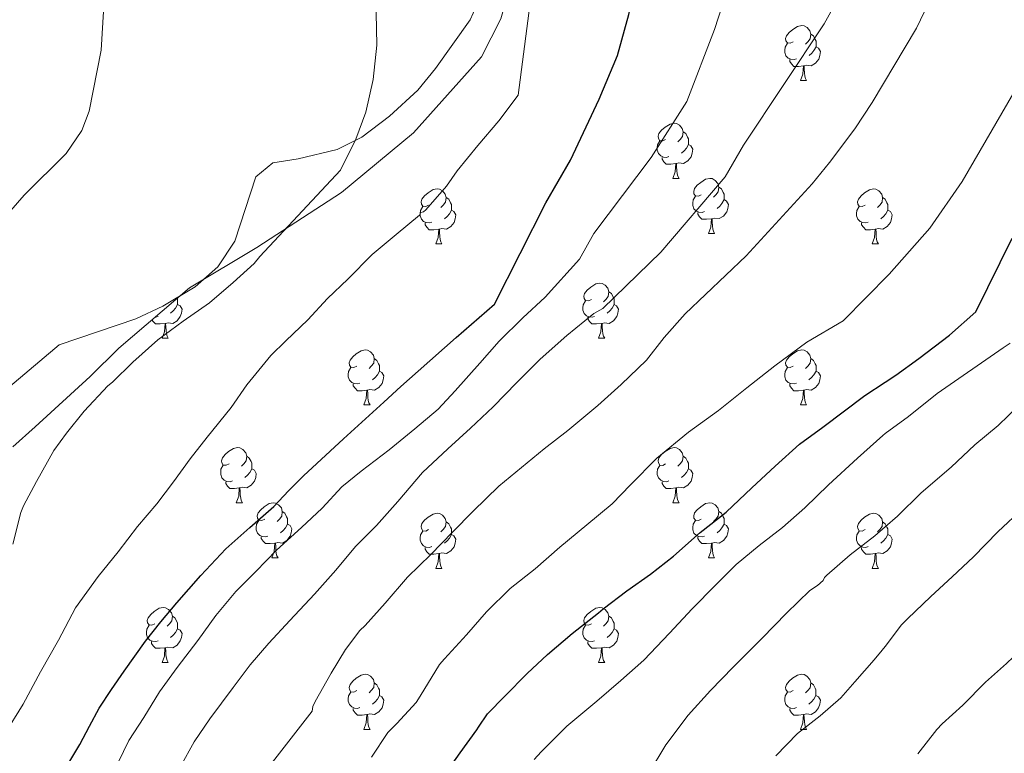
# Model space of a CAD drawing. Units: metres. Extents: x 552022 to 556501, y 4723609 to 4726614.
# Drawn here: x 555814 to 555993, y 4724605 to 4724739 of the extents above; entities that cross this region are included whole.
import ezdxf

# ---------------------------------------------------------------- set-up
doc = ezdxf.new("R2010")
doc.units = ezdxf.units.M
doc.header["$MEASUREMENT"] = 0
doc.linetypes.add('TRAZOSX2', pattern=[1.5, 1, -0.5])
for name, color, linetype, lineweight in [('Level 35', 92, 'TRAZOSX2', 0), ('Level 36', 19, 'Continuous', 40), ('Level 4', 36, 'Continuous', 30), ('Level 5', 36, 'Continuous', 0)]:
    doc.layers.add(name, color=color, linetype=linetype, lineweight=lineweight)

msp = doc.modelspace()

# ---------------------------------------------------------------- linework, layer by layer
at = {"layer": 'Level 35', "color": 92, "linetype": 'Continuous', "lineweight": 0, "ltscale": 0.5}
msp.add_polyline3d([(555812.83, 4724661.08, 565.67), (555816.93, 4724664.72, 565.67), (555826.91, 4724673.88, 566.69), (555832.1, 4724679, 566.63), (555844.96, 4724690, 567.59), (555857.19, 4724697.36, 567.71), (555872.61, 4724707.35, 570.21), (555885.67, 4724718.16, 571.49), (555898.02, 4724731.99, 572.39), (555901.54, 4724738.9, 572.45), (555905.7, 4724753.68, 572.77), (555908.2, 4724762.84, 573.28), (555928.74, 4724802.07, 573.09), (555938.52, 4724828.27, 575.58)], dxfattribs=at)
at = {"layer": 'Level 36', "color": 92, "linetype": 'Continuous', "lineweight": 0}
for points in [[(555835.2, 4724684.35, 563.1), (555840.12, 4724686.67, 563.1), (555846, 4724690.19, 563.1), (555850.12, 4724693.79, 563.1), (555853.2, 4724698.51, 563.04), (555857.04, 4724710.19, 563.28), (555860.08, 4724712.75, 563.4), (555864.72, 4724713.47, 563.64), (555871.8, 4724715.15, 564.12), (555876.28, 4724717.39, 564.18), (555881.32, 4724721.23, 564.9), (555886.48, 4724725.95, 565.62), (555889.64, 4724729.87, 566.1), (555895.96, 4724738.75, 566.82), (555901.4, 4724750.91, 568.2), (555905.28, 4724762.99, 568.8), (555909.4, 4724774.67, 569.16), (555917.44, 4724798.59, 568.98), (555919.2, 4724804.35, 568.98), (555921.72, 4724815.71, 568.98)], [(555954.68, 4724734.74, 0.01), (555954.15, 4724734.47, 0.01), (555953.62, 4724734.53, 0.01), (555953.36, 4724734.9, 0.01), (555953.3, 4724735.32, 0.01), (555953.46, 4724735.84, 0.01), (555953.94, 4724736.44, 0.01), (555954.58, 4724736.97, 0.01), (555955.48, 4724737.55, 0.01), (555956.22, 4724737.71, 0.01), (555956.65, 4724737.66, 0.01), (555957.18, 4724737.34, 0.01), (555957.71, 4724736.76, 0.01), (555957.87, 4724736.12, 0.01), (555957.76, 4724735.27, 0.01), (555957.33, 4724734.74, 0.01), (555956.91, 4724734.31, 0.01)], [(555957.87, 4724736.12, 0.01), (555958.34, 4724735.8, 0.01), (555958.66, 4724735.16, 0.01), (555958.82, 4724734.84, 0.01), (555958.82, 4724734.26, 0.01), (555958.82, 4724733.84, 0.01), (555958.45, 4724733.15, 0.01), (555958.03, 4724732.67, 0.01), (555957.55, 4724732.25, 0.01)], [(555955.27, 4724731.66, 0.01), (555954.84, 4724731.5, 0.01), (555954.26, 4724731.56, 0.01), (555953.78, 4724731.77, 0.01), (555953.36, 4724732.19, 0.01), (555953.14, 4724732.78, 0.01), (555953.14, 4724733.2, 0.01), (555953.2, 4724733.78, 0.01), (555953.62, 4724734.47, 0.01)], [(555958.82, 4724733.84, 0.01), (555959.27, 4724733.59, 0.01), (555959.62, 4724732.97, 0.01), (555959.51, 4724732.25, 0.01), (555959.3, 4724731.61, 0.01), (555958.71, 4724730.87, 0.01), (555957.92, 4724730.39, 0.01), (555957.07, 4724730.49, 0.01), (555956.64, 4724730.36, 0.01)], [(555956.53, 4724730.36, 0.01), (555955.64, 4724730.28, 0.01), (555954.79, 4724730.28, 0.01), (555954.37, 4724730.71, 0.01), (555954.05, 4724731.18, 0.01), (555954.05, 4724731.5, 0.01)], [(555955.98, 4724727.68, 0.01), (555956.42, 4724728.84, 0.01), (555956.53, 4724730.36, 0.01), (555956.64, 4724730.36, 0.01), (555956.67, 4724729.78, 0.01), (555956.71, 4724729.09, 0.01), (555956.78, 4724728.48, 0.01), (555956.89, 4724728.08, 0.01), (555957.11, 4724727.68, 0.01)], [(555955.98, 4724727.68, 0.01), (555957.11, 4724727.68, 0.01)], [(555931.49, 4724716.97, 0.01), (555930.96, 4724716.71, 0.01), (555930.43, 4724716.76, 0.01), (555930.17, 4724717.13, 0.01), (555930.11, 4724717.56, 0.01), (555930.27, 4724718.08, 0.01), (555930.75, 4724718.67, 0.01), (555931.39, 4724719.2, 0.01), (555932.29, 4724719.79, 0.01), (555933.03, 4724719.95, 0.01), (555933.46, 4724719.89, 0.01), (555933.99, 4724719.58, 0.01), (555934.52, 4724718.99, 0.01), (555934.68, 4724718.35, 0.01), (555934.57, 4724717.5, 0.01), (555934.14, 4724716.97, 0.01), (555933.72, 4724716.54, 0.01)], [(555934.68, 4724718.35, 0.01), (555935.15, 4724718.04, 0.01), (555935.47, 4724717.4, 0.01), (555935.63, 4724717.08, 0.01), (555935.63, 4724716.5, 0.01), (555935.63, 4724716.07, 0.01), (555935.26, 4724715.38, 0.01), (555934.84, 4724714.9, 0.01), (555934.36, 4724714.48, 0.01)], [(555932.08, 4724713.89, 0.01), (555931.65, 4724713.73, 0.01), (555931.07, 4724713.79, 0.01), (555930.59, 4724714, 0.01), (555930.17, 4724714.43, 0.01), (555929.95, 4724715.01, 0.01), (555929.95, 4724715.43, 0.01), (555930.01, 4724716.02, 0.01), (555930.43, 4724716.71, 0.01)], [(555935.63, 4724716.07, 0.01), (555936.08, 4724715.82, 0.01), (555936.43, 4724715.2, 0.01), (555936.32, 4724714.48, 0.01), (555936.11, 4724713.84, 0.01), (555935.52, 4724713.1, 0.01), (555934.73, 4724712.62, 0.01), (555933.88, 4724712.72, 0.01), (555933.45, 4724712.6, 0.01)], [(555933.34, 4724712.6, 0.01), (555932.45, 4724712.51, 0.01), (555931.6, 4724712.51, 0.01), (555931.18, 4724712.94, 0.01), (555930.86, 4724713.42, 0.01), (555930.86, 4724713.73, 0.01)], [(555932.79, 4724709.91, 0.01), (555933.23, 4724711.07, 0.01), (555933.34, 4724712.6, 0.01), (555933.45, 4724712.6, 0.01), (555933.48, 4724712.01, 0.01), (555933.52, 4724711.32, 0.01), (555933.59, 4724710.71, 0.01), (555933.7, 4724710.31, 0.01), (555933.92, 4724709.91, 0.01)], [(555932.79, 4724709.91, 0.01), (555933.92, 4724709.91, 0.01)], [(555937.97, 4724706.94, 0.01), (555937.44, 4724706.67, 0.01), (555936.91, 4724706.72, 0.01), (555936.64, 4724707.1, 0.01), (555936.59, 4724707.52, 0.01), (555936.75, 4724708.04, 0.01), (555937.23, 4724708.64, 0.01), (555937.86, 4724709.16, 0.01), (555938.76, 4724709.75, 0.01), (555939.51, 4724709.91, 0.01), (555939.93, 4724709.86, 0.01), (555940.46, 4724709.54, 0.01), (555940.99, 4724708.96, 0.01), (555941.15, 4724708.32, 0.01), (555941.04, 4724707.46, 0.01), (555940.62, 4724706.94, 0.01), (555940.2, 4724706.51, 0.01)], [(555888.41, 4724705.03, 0.01), (555887.88, 4724704.77, 0.01), (555887.35, 4724704.82, 0.01), (555887.09, 4724705.19, 0.01), (555887.03, 4724705.62, 0.01), (555887.19, 4724706.14, 0.01), (555887.67, 4724706.73, 0.01), (555888.31, 4724707.26, 0.01), (555889.21, 4724707.85, 0.01), (555889.95, 4724708.01, 0.01), (555890.38, 4724707.95, 0.01), (555890.91, 4724707.64, 0.01), (555891.44, 4724707.05, 0.01), (555891.6, 4724706.41, 0.01), (555891.49, 4724705.56, 0.01), (555891.06, 4724705.03, 0.01), (555890.64, 4724704.61, 0.01)], [(555941.15, 4724708.32, 0.01), (555941.63, 4724708, 0.01), (555941.94, 4724707.36, 0.01), (555942.1, 4724707.04, 0.01), (555942.1, 4724706.46, 0.01), (555942.1, 4724706.04, 0.01), (555941.73, 4724705.34, 0.01), (555941.31, 4724704.86, 0.01), (555940.83, 4724704.44, 0.01)], [(555967.74, 4724705.03, 0.01), (555967.21, 4724704.76, 0.01), (555966.68, 4724704.82, 0.01), (555966.41, 4724705.19, 0.01), (555966.36, 4724705.62, 0.01), (555966.52, 4724706.14, 0.01), (555967, 4724706.73, 0.01), (555967.63, 4724707.26, 0.01), (555968.53, 4724707.84, 0.01), (555969.28, 4724708, 0.01), (555969.7, 4724707.95, 0.01), (555970.23, 4724707.64, 0.01), (555970.76, 4724707.05, 0.01), (555970.92, 4724706.41, 0.01), (555970.81, 4724705.56, 0.01), (555970.39, 4724705.03, 0.01), (555969.97, 4724704.6, 0.01)], [(555891.6, 4724706.41, 0.01), (555892.07, 4724706.1, 0.01), (555892.39, 4724705.46, 0.01), (555892.55, 4724705.14, 0.01), (555892.55, 4724704.56, 0.01), (555892.55, 4724704.13, 0.01), (555892.18, 4724703.44, 0.01), (555891.76, 4724702.96, 0.01), (555891.28, 4724702.54, 0.01)], [(555938.55, 4724703.86, 0.01), (555938.13, 4724703.7, 0.01), (555937.54, 4724703.76, 0.01), (555937.07, 4724703.96, 0.01), (555936.64, 4724704.39, 0.01), (555936.43, 4724704.98, 0.01), (555936.43, 4724705.4, 0.01), (555936.48, 4724705.98, 0.01), (555936.91, 4724706.67, 0.01)], [(555942.1, 4724706.04, 0.01), (555942.56, 4724705.78, 0.01), (555942.9, 4724705.17, 0.01), (555942.79, 4724704.44, 0.01), (555942.58, 4724703.8, 0.01), (555942, 4724703.06, 0.01), (555941.2, 4724702.58, 0.01), (555940.35, 4724702.69, 0.01), (555939.92, 4724702.56, 0.01)], [(555970.92, 4724706.41, 0.01), (555971.4, 4724706.1, 0.01), (555971.71, 4724705.46, 0.01), (555971.87, 4724705.14, 0.01), (555971.87, 4724704.56, 0.01), (555971.87, 4724704.13, 0.01), (555971.5, 4724703.44, 0.01), (555971.08, 4724702.96, 0.01), (555970.6, 4724702.54, 0.01)], [(555889, 4724701.95, 0.01), (555888.57, 4724701.79, 0.01), (555887.99, 4724701.85, 0.01), (555887.51, 4724702.06, 0.01), (555887.09, 4724702.49, 0.01), (555886.87, 4724703.07, 0.01), (555886.87, 4724703.49, 0.01), (555886.93, 4724704.08, 0.01), (555887.35, 4724704.77, 0.01)], [(555892.55, 4724704.13, 0.01), (555893, 4724703.88, 0.01), (555893.35, 4724703.27, 0.01), (555893.24, 4724702.54, 0.01), (555893.03, 4724701.9, 0.01), (555892.44, 4724701.16, 0.01), (555891.65, 4724700.68, 0.01), (555890.8, 4724700.79, 0.01), (555890.37, 4724700.66, 0.01)], [(555939.81, 4724702.56, 0.01), (555938.92, 4724702.48, 0.01), (555938.08, 4724702.48, 0.01), (555937.65, 4724702.9, 0.01), (555937.33, 4724703.38, 0.01), (555937.33, 4724703.7, 0.01)], [(555968.32, 4724701.95, 0.01), (555967.9, 4724701.79, 0.01), (555967.31, 4724701.85, 0.01), (555966.84, 4724702.06, 0.01), (555966.41, 4724702.48, 0.01), (555966.2, 4724703.07, 0.01), (555966.2, 4724703.49, 0.01), (555966.25, 4724704.08, 0.01), (555966.68, 4724704.76, 0.01)], [(555971.87, 4724704.13, 0.01), (555972.33, 4724703.88, 0.01), (555972.67, 4724703.26, 0.01), (555972.56, 4724702.54, 0.01), (555972.35, 4724701.9, 0.01), (555971.77, 4724701.16, 0.01), (555970.97, 4724700.68, 0.01), (555970.12, 4724700.78, 0.01), (555969.69, 4724700.66, 0.01)], [(555890.26, 4724700.66, 0.01), (555889.37, 4724700.57, 0.01), (555888.52, 4724700.57, 0.01), (555888.1, 4724701, 0.01), (555887.78, 4724701.48, 0.01), (555887.78, 4724701.79, 0.01)], [(555939.27, 4724699.88, 0.01), (555939.7, 4724701.04, 0.01), (555939.81, 4724702.56, 0.01), (555939.92, 4724702.56, 0.01), (555939.96, 4724701.98, 0.01), (555939.99, 4724701.29, 0.01), (555940.06, 4724700.68, 0.01), (555940.18, 4724700.28, 0.01), (555940.39, 4724699.88, 0.01)], [(555969.58, 4724700.66, 0.01), (555968.69, 4724700.57, 0.01), (555967.85, 4724700.57, 0.01), (555967.42, 4724701, 0.01), (555967.1, 4724701.48, 0.01), (555967.1, 4724701.79, 0.01)], [(555889.71, 4724697.97, 0.01), (555890.15, 4724699.13, 0.01), (555890.26, 4724700.66, 0.01), (555890.37, 4724700.66, 0.01), (555890.4, 4724700.07, 0.01), (555890.44, 4724699.39, 0.01), (555890.51, 4724698.77, 0.01), (555890.62, 4724698.37, 0.01), (555890.84, 4724697.97, 0.01)], [(555969.04, 4724697.97, 0.01), (555969.47, 4724699.13, 0.01), (555969.58, 4724700.66, 0.01), (555969.69, 4724700.66, 0.01), (555969.73, 4724700.07, 0.01), (555969.76, 4724699.38, 0.01), (555969.83, 4724698.77, 0.01), (555969.95, 4724698.37, 0.01), (555970.16, 4724697.97, 0.01)], [(555939.27, 4724699.88, 0.01), (555940.39, 4724699.88, 0.01)], [(555889.71, 4724697.97, 0.01), (555890.84, 4724697.97, 0.01)], [(555969.04, 4724697.97, 0.01), (555970.16, 4724697.97, 0.01)], [(555917.99, 4724687.89, 0.01), (555917.46, 4724687.62, 0.01), (555916.93, 4724687.68, 0.01), (555916.66, 4724688.05, 0.01), (555916.61, 4724688.47, 0.01), (555916.77, 4724688.99, 0.01), (555917.25, 4724689.59, 0.01), (555917.88, 4724690.12, 0.01), (555918.78, 4724690.7, 0.01), (555919.53, 4724690.86, 0.01), (555919.95, 4724690.81, 0.01), (555920.48, 4724690.49, 0.01), (555921.01, 4724689.91, 0.01), (555921.17, 4724689.27, 0.01), (555921.06, 4724688.42, 0.01), (555920.64, 4724687.89, 0.01), (555920.22, 4724687.46, 0.01)], [(555921.17, 4724689.27, 0.01), (555921.65, 4724688.95, 0.01), (555921.96, 4724688.31, 0.01), (555922.12, 4724687.99, 0.01), (555922.12, 4724687.41, 0.01), (555922.12, 4724686.99, 0.01), (555921.75, 4724686.3, 0.01), (555921.33, 4724685.82, 0.01), (555920.85, 4724685.4, 0.01)], [(555842.74, 4724688.1, 0.01), (555842.8, 4724687.99, 0.01), (555842.8, 4724687.41, 0.01), (555842.8, 4724686.99, 0.01), (555842.43, 4724686.3, 0.01), (555842.01, 4724685.82, 0.01), (555841.53, 4724685.4, 0.01)], [(555918.57, 4724684.81, 0.01), (555918.15, 4724684.65, 0.01), (555917.56, 4724684.71, 0.01), (555917.09, 4724684.92, 0.01), (555916.66, 4724685.34, 0.01), (555916.45, 4724685.93, 0.01), (555916.45, 4724686.35, 0.01), (555916.5, 4724686.93, 0.01), (555916.93, 4724687.62, 0.01)], [(555842.8, 4724686.99, 0.01), (555843.25, 4724686.74, 0.01), (555843.6, 4724686.12, 0.01), (555843.49, 4724685.4, 0.01), (555843.28, 4724684.76, 0.01), (555842.69, 4724684.02, 0.01), (555841.9, 4724683.54, 0.01), (555841.05, 4724683.64, 0.01), (555840.62, 4724683.51, 0.01)], [(555922.12, 4724686.99, 0.01), (555922.58, 4724686.74, 0.01), (555922.92, 4724686.12, 0.01), (555922.81, 4724685.4, 0.01), (555922.6, 4724684.76, 0.01), (555922.02, 4724684.02, 0.01), (555921.22, 4724683.54, 0.01), (555920.37, 4724683.64, 0.01), (555919.94, 4724683.51, 0.01)], [(555808.81, 4724669.12, 561.6), (555815.05, 4724674.36, 561.93), (555821.29, 4724679.6, 562.26), (555835.2, 4724684.35, 563.1)], [(555840.51, 4724683.51, 0.01), (555839.62, 4724683.43, 0.01), (555838.77, 4724683.43, 0.01), (555838.35, 4724683.86, 0.01), (555838.14, 4724684.17, 0.01)], [(555839.25, 4724684.81, 0.01), (555838.82, 4724684.65, 0.01), (555838.72, 4724684.66, 0.01)], [(555919.83, 4724683.51, 0.01), (555918.94, 4724683.43, 0.01), (555918.1, 4724683.43, 0.01), (555917.67, 4724683.86, 0.01), (555917.35, 4724684.33, 0.01), (555917.35, 4724684.65, 0.01)], [(555839.96, 4724680.83, 0.01), (555840.4, 4724681.99, 0.01), (555840.51, 4724683.51, 0.01), (555840.62, 4724683.51, 0.01), (555840.65, 4724682.93, 0.01), (555840.69, 4724682.24, 0.01), (555840.76, 4724681.63, 0.01), (555840.87, 4724681.23, 0.01), (555841.09, 4724680.83, 0.01)], [(555919.29, 4724680.83, 0.01), (555919.72, 4724681.99, 0.01), (555919.83, 4724683.51, 0.01), (555919.94, 4724683.51, 0.01), (555919.98, 4724682.93, 0.01), (555920.01, 4724682.24, 0.01), (555920.08, 4724681.63, 0.01), (555920.2, 4724681.23, 0.01), (555920.41, 4724680.83, 0.01)], [(555839.96, 4724680.83, 0.01), (555841.09, 4724680.83, 0.01)], [(555919.29, 4724680.83, 0.01), (555920.41, 4724680.83, 0.01)], [(555875.35, 4724675.75, 0.01), (555874.82, 4724675.48, 0.01), (555874.29, 4724675.54, 0.01), (555874.03, 4724675.91, 0.01), (555873.97, 4724676.33, 0.01), (555874.13, 4724676.85, 0.01), (555874.61, 4724677.45, 0.01), (555875.25, 4724677.98, 0.01), (555876.15, 4724678.56, 0.01), (555876.89, 4724678.72, 0.01), (555877.32, 4724678.67, 0.01), (555877.85, 4724678.35, 0.01), (555878.38, 4724677.77, 0.01), (555878.54, 4724677.13, 0.01), (555878.43, 4724676.28, 0.01), (555878, 4724675.75, 0.01), (555877.58, 4724675.32, 0.01)], [(555954.68, 4724675.75, 0.01), (555954.15, 4724675.48, 0.01), (555953.62, 4724675.54, 0.01), (555953.36, 4724675.91, 0.01), (555953.3, 4724676.33, 0.01), (555953.46, 4724676.85, 0.01), (555953.94, 4724677.45, 0.01), (555954.58, 4724677.98, 0.01), (555955.48, 4724678.56, 0.01), (555956.22, 4724678.72, 0.01), (555956.64, 4724678.67, 0.01), (555957.18, 4724678.35, 0.01), (555957.7, 4724677.77, 0.01), (555957.86, 4724677.13, 0.01), (555957.76, 4724676.28, 0.01), (555957.33, 4724675.75, 0.01), (555956.91, 4724675.32, 0.01)], [(555878.54, 4724677.13, 0.01), (555879.01, 4724676.81, 0.01), (555879.33, 4724676.17, 0.01), (555879.49, 4724675.85, 0.01), (555879.49, 4724675.27, 0.01), (555879.49, 4724674.85, 0.01), (555879.12, 4724674.16, 0.01), (555878.7, 4724673.68, 0.01), (555878.22, 4724673.26, 0.01)], [(555957.86, 4724677.13, 0.01), (555958.34, 4724676.81, 0.01), (555958.66, 4724676.17, 0.01), (555958.82, 4724675.85, 0.01), (555958.82, 4724675.27, 0.01), (555958.82, 4724674.85, 0.01), (555958.44, 4724674.16, 0.01), (555958.02, 4724673.68, 0.01), (555957.54, 4724673.26, 0.01)], [(555875.94, 4724672.67, 0.01), (555875.51, 4724672.51, 0.01), (555874.93, 4724672.57, 0.01), (555874.45, 4724672.78, 0.01), (555874.03, 4724673.2, 0.01), (555873.81, 4724673.79, 0.01), (555873.81, 4724674.21, 0.01), (555873.87, 4724674.79, 0.01), (555874.29, 4724675.48, 0.01)], [(555955.26, 4724672.67, 0.01), (555954.84, 4724672.51, 0.01), (555954.26, 4724672.57, 0.01), (555953.78, 4724672.78, 0.01), (555953.36, 4724673.2, 0.01), (555953.14, 4724673.79, 0.01), (555953.14, 4724674.21, 0.01), (555953.2, 4724674.79, 0.01), (555953.62, 4724675.48, 0.01)], [(555879.49, 4724674.85, 0.01), (555879.94, 4724674.6, 0.01), (555880.29, 4724673.98, 0.01), (555880.18, 4724673.26, 0.01), (555879.97, 4724672.62, 0.01), (555879.38, 4724671.88, 0.01), (555878.59, 4724671.4, 0.01), (555877.74, 4724671.5, 0.01), (555877.31, 4724671.37, 0.01)], [(555958.82, 4724674.85, 0.01), (555959.27, 4724674.6, 0.01), (555959.62, 4724673.98, 0.01), (555959.5, 4724673.26, 0.01), (555959.3, 4724672.62, 0.01), (555958.71, 4724671.88, 0.01), (555957.92, 4724671.4, 0.01), (555957.06, 4724671.5, 0.01), (555956.64, 4724671.37, 0.01)], [(555877.2, 4724671.37, 0.01), (555876.31, 4724671.29, 0.01), (555875.46, 4724671.29, 0.01), (555875.04, 4724671.72, 0.01), (555874.72, 4724672.19, 0.01), (555874.72, 4724672.51, 0.01)], [(555876.65, 4724668.69, 0.01), (555877.09, 4724669.85, 0.01), (555877.2, 4724671.37, 0.01), (555877.31, 4724671.37, 0.01), (555877.34, 4724670.79, 0.01), (555877.38, 4724670.1, 0.01), (555877.45, 4724669.49, 0.01), (555877.56, 4724669.09, 0.01), (555877.78, 4724668.69, 0.01)], [(555956.52, 4724671.37, 0.01), (555955.64, 4724671.29, 0.01), (555954.79, 4724671.29, 0.01), (555954.36, 4724671.72, 0.01), (555954.04, 4724672.19, 0.01), (555954.04, 4724672.51, 0.01)], [(555955.98, 4724668.69, 0.01), (555956.42, 4724669.85, 0.01), (555956.52, 4724671.37, 0.01), (555956.64, 4724671.37, 0.01), (555956.67, 4724670.79, 0.01), (555956.7, 4724670.1, 0.01), (555956.78, 4724669.49, 0.01), (555956.89, 4724669.09, 0.01), (555957.1, 4724668.69, 0.01)], [(555876.65, 4724668.69, 0.01), (555877.78, 4724668.69, 0.01)], [(555955.98, 4724668.69, 0.01), (555957.1, 4724668.69, 0.01)], [(555852.16, 4724657.98, 0.01), (555851.63, 4724657.72, 0.01), (555851.1, 4724657.77, 0.01), (555850.84, 4724658.14, 0.01), (555850.78, 4724658.56, 0.01), (555850.94, 4724659.08, 0.01), (555851.42, 4724659.68, 0.01), (555852.06, 4724660.21, 0.01), (555852.96, 4724660.8, 0.01), (555853.7, 4724660.96, 0.01), (555854.13, 4724660.9, 0.01), (555854.66, 4724660.58, 0.01), (555855.19, 4724660, 0.01), (555855.35, 4724659.36, 0.01), (555855.24, 4724658.51, 0.01), (555854.81, 4724657.98, 0.01), (555854.39, 4724657.56, 0.01)], [(555931.49, 4724657.98, 0.01), (555930.96, 4724657.71, 0.01), (555930.43, 4724657.77, 0.01), (555930.17, 4724658.14, 0.01), (555930.11, 4724658.56, 0.01), (555930.27, 4724659.08, 0.01), (555930.75, 4724659.68, 0.01), (555931.39, 4724660.21, 0.01), (555932.29, 4724660.79, 0.01), (555933.03, 4724660.95, 0.01), (555933.46, 4724660.9, 0.01), (555933.99, 4724660.58, 0.01), (555934.52, 4724660, 0.01), (555934.68, 4724659.36, 0.01), (555934.57, 4724658.51, 0.01), (555934.14, 4724657.98, 0.01), (555933.72, 4724657.55, 0.01)], [(555855.35, 4724659.36, 0.01), (555855.82, 4724659.04, 0.01), (555856.14, 4724658.4, 0.01), (555856.3, 4724658.08, 0.01), (555856.3, 4724657.5, 0.01), (555856.3, 4724657.08, 0.01), (555855.93, 4724656.39, 0.01), (555855.51, 4724655.91, 0.01), (555855.03, 4724655.49, 0.01)], [(555934.68, 4724659.36, 0.01), (555935.15, 4724659.04, 0.01), (555935.47, 4724658.4, 0.01), (555935.63, 4724658.08, 0.01), (555935.63, 4724657.5, 0.01), (555935.63, 4724657.08, 0.01), (555935.26, 4724656.39, 0.01), (555934.84, 4724655.91, 0.01), (555934.36, 4724655.49, 0.01)], [(555852.75, 4724654.9, 0.01), (555852.32, 4724654.74, 0.01), (555851.74, 4724654.8, 0.01), (555851.26, 4724655.01, 0.01), (555850.84, 4724655.44, 0.01), (555850.62, 4724656.02, 0.01), (555850.62, 4724656.44, 0.01), (555850.68, 4724657.02, 0.01), (555851.1, 4724657.72, 0.01)], [(555856.3, 4724657.08, 0.01), (555856.75, 4724656.83, 0.01), (555857.1, 4724656.21, 0.01), (555856.99, 4724655.49, 0.01), (555856.78, 4724654.85, 0.01), (555856.19, 4724654.11, 0.01), (555855.4, 4724653.63, 0.01), (555854.55, 4724653.74, 0.01), (555854.12, 4724653.6, 0.01)], [(555932.08, 4724654.9, 0.01), (555931.65, 4724654.74, 0.01), (555931.07, 4724654.8, 0.01), (555930.59, 4724655.01, 0.01), (555930.17, 4724655.43, 0.01), (555929.95, 4724656.02, 0.01), (555929.95, 4724656.44, 0.01), (555930.01, 4724657.02, 0.01), (555930.43, 4724657.71, 0.01)], [(555935.63, 4724657.08, 0.01), (555936.08, 4724656.83, 0.01), (555936.43, 4724656.21, 0.01), (555936.32, 4724655.49, 0.01), (555936.11, 4724654.85, 0.01), (555935.52, 4724654.11, 0.01), (555934.73, 4724653.63, 0.01), (555933.88, 4724653.73, 0.01), (555933.45, 4724653.6, 0.01)], [(555854.01, 4724653.6, 0.01), (555853.12, 4724653.52, 0.01), (555852.27, 4724653.52, 0.01), (555851.85, 4724653.95, 0.01), (555851.53, 4724654.42, 0.01), (555851.53, 4724654.74, 0.01)], [(555853.46, 4724650.92, 0.01), (555853.9, 4724652.08, 0.01), (555854.01, 4724653.6, 0.01), (555854.12, 4724653.6, 0.01), (555854.15, 4724653.02, 0.01), (555854.19, 4724652.34, 0.01), (555854.26, 4724651.72, 0.01), (555854.37, 4724651.32, 0.01), (555854.59, 4724650.92, 0.01)], [(555933.34, 4724653.6, 0.01), (555932.45, 4724653.52, 0.01), (555931.6, 4724653.52, 0.01), (555931.18, 4724653.95, 0.01), (555930.86, 4724654.42, 0.01), (555930.86, 4724654.74, 0.01)], [(555932.79, 4724650.92, 0.01), (555933.23, 4724652.08, 0.01), (555933.34, 4724653.6, 0.01), (555933.45, 4724653.6, 0.01), (555933.48, 4724653.02, 0.01), (555933.52, 4724652.33, 0.01), (555933.59, 4724651.72, 0.01), (555933.7, 4724651.32, 0.01), (555933.92, 4724650.92, 0.01)], [(555853.46, 4724650.92, 0.01), (555854.59, 4724650.92, 0.01)], [(555858.64, 4724647.94, 0.01), (555858.11, 4724647.68, 0.01), (555857.58, 4724647.73, 0.01), (555857.31, 4724648.1, 0.01), (555857.26, 4724648.53, 0.01), (555857.42, 4724649.05, 0.01), (555857.9, 4724649.64, 0.01), (555858.53, 4724650.17, 0.01), (555859.43, 4724650.76, 0.01), (555860.18, 4724650.92, 0.01), (555860.6, 4724650.86, 0.01), (555861.13, 4724650.55, 0.01), (555861.66, 4724649.96, 0.01), (555861.82, 4724649.32, 0.01), (555861.71, 4724648.47, 0.01), (555861.29, 4724647.94, 0.01), (555860.87, 4724647.52, 0.01)], [(555932.79, 4724650.92, 0.01), (555933.92, 4724650.92, 0.01)], [(555937.97, 4724647.94, 0.01), (555937.44, 4724647.68, 0.01), (555936.91, 4724647.73, 0.01), (555936.64, 4724648.1, 0.01), (555936.59, 4724648.53, 0.01), (555936.75, 4724649.05, 0.01), (555937.23, 4724649.64, 0.01), (555937.86, 4724650.17, 0.01), (555938.76, 4724650.76, 0.01), (555939.51, 4724650.92, 0.01), (555939.93, 4724650.86, 0.01), (555940.46, 4724650.55, 0.01), (555940.99, 4724649.96, 0.01), (555941.15, 4724649.32, 0.01), (555941.04, 4724648.47, 0.01), (555940.62, 4724647.94, 0.01), (555940.2, 4724647.52, 0.01)], [(555861.82, 4724649.32, 0.01), (555862.3, 4724649.01, 0.01), (555862.61, 4724648.37, 0.01), (555862.77, 4724648.05, 0.01), (555862.77, 4724647.47, 0.01), (555862.77, 4724647.04, 0.01), (555862.4, 4724646.35, 0.01), (555861.98, 4724645.87, 0.01), (555861.5, 4724645.45, 0.01)], [(555888.41, 4724646.04, 0.01), (555887.88, 4724645.77, 0.01), (555887.35, 4724645.83, 0.01), (555887.09, 4724646.2, 0.01), (555887.03, 4724646.62, 0.01), (555887.19, 4724647.14, 0.01), (555887.67, 4724647.74, 0.01), (555888.31, 4724648.27, 0.01), (555889.21, 4724648.85, 0.01), (555889.95, 4724649.01, 0.01), (555890.38, 4724648.96, 0.01), (555890.91, 4724648.64, 0.01), (555891.44, 4724648.06, 0.01), (555891.6, 4724647.42, 0.01), (555891.49, 4724646.57, 0.01), (555891.06, 4724646.04, 0.01), (555890.64, 4724645.61, 0.01)], [(555941.15, 4724649.32, 0.01), (555941.63, 4724649.01, 0.01), (555941.94, 4724648.37, 0.01), (555942.1, 4724648.05, 0.01), (555942.1, 4724647.47, 0.01), (555942.1, 4724647.04, 0.01), (555941.73, 4724646.35, 0.01), (555941.31, 4724645.87, 0.01), (555940.83, 4724645.45, 0.01)], [(555967.74, 4724646.04, 0.01), (555967.21, 4724645.77, 0.01), (555966.68, 4724645.83, 0.01), (555966.41, 4724646.2, 0.01), (555966.36, 4724646.62, 0.01), (555966.52, 4724647.14, 0.01), (555967, 4724647.74, 0.01), (555967.63, 4724648.27, 0.01), (555968.53, 4724648.85, 0.01), (555969.28, 4724649.01, 0.01), (555969.7, 4724648.96, 0.01), (555970.23, 4724648.64, 0.01), (555970.76, 4724648.06, 0.01), (555970.92, 4724647.42, 0.01), (555970.81, 4724646.57, 0.01), (555970.39, 4724646.04, 0.01), (555969.97, 4724645.61, 0.01)], [(555859.22, 4724644.86, 0.01), (555858.8, 4724644.7, 0.01), (555858.21, 4724644.76, 0.01), (555857.74, 4724644.97, 0.01), (555857.31, 4724645.4, 0.01), (555857.1, 4724645.98, 0.01), (555857.1, 4724646.4, 0.01), (555857.15, 4724646.99, 0.01), (555857.58, 4724647.68, 0.01)], [(555862.77, 4724647.04, 0.01), (555863.23, 4724646.79, 0.01), (555863.57, 4724646.18, 0.01), (555863.46, 4724645.45, 0.01), (555863.25, 4724644.81, 0.01), (555862.67, 4724644.07, 0.01), (555861.87, 4724643.59, 0.01), (555861.02, 4724643.7, 0.01), (555860.59, 4724643.57, 0.01)], [(555891.6, 4724647.42, 0.01), (555892.07, 4724647.1, 0.01), (555892.39, 4724646.46, 0.01), (555892.55, 4724646.14, 0.01), (555892.55, 4724645.56, 0.01), (555892.55, 4724645.14, 0.01), (555892.18, 4724644.45, 0.01), (555891.76, 4724643.97, 0.01), (555891.28, 4724643.55, 0.01)], [(555938.55, 4724644.86, 0.01), (555938.13, 4724644.7, 0.01), (555937.54, 4724644.76, 0.01), (555937.07, 4724644.97, 0.01), (555936.64, 4724645.4, 0.01), (555936.43, 4724645.98, 0.01), (555936.43, 4724646.4, 0.01), (555936.48, 4724646.99, 0.01), (555936.91, 4724647.68, 0.01)], [(555942.1, 4724647.04, 0.01), (555942.56, 4724646.79, 0.01), (555942.9, 4724646.18, 0.01), (555942.79, 4724645.45, 0.01), (555942.58, 4724644.81, 0.01), (555942, 4724644.07, 0.01), (555941.2, 4724643.59, 0.01), (555940.35, 4724643.7, 0.01), (555939.92, 4724643.57, 0.01)], [(555970.92, 4724647.42, 0.01), (555971.4, 4724647.1, 0.01), (555971.71, 4724646.46, 0.01), (555971.87, 4724646.14, 0.01), (555971.87, 4724645.56, 0.01), (555971.87, 4724645.14, 0.01), (555971.5, 4724644.45, 0.01), (555971.08, 4724643.97, 0.01), (555970.6, 4724643.55, 0.01)], [(555860.48, 4724643.57, 0.01), (555859.59, 4724643.48, 0.01), (555858.75, 4724643.48, 0.01), (555858.32, 4724643.91, 0.01), (555858, 4724644.39, 0.01), (555858, 4724644.7, 0.01)], [(555889, 4724642.96, 0.01), (555888.57, 4724642.8, 0.01), (555887.99, 4724642.86, 0.01), (555887.51, 4724643.07, 0.01), (555887.09, 4724643.49, 0.01), (555886.87, 4724644.08, 0.01), (555886.87, 4724644.5, 0.01), (555886.93, 4724645.08, 0.01), (555887.35, 4724645.77, 0.01)], [(555892.55, 4724645.14, 0.01), (555893, 4724644.89, 0.01), (555893.35, 4724644.27, 0.01), (555893.24, 4724643.55, 0.01), (555893.03, 4724642.91, 0.01), (555892.44, 4724642.17, 0.01), (555891.65, 4724641.69, 0.01), (555890.8, 4724641.79, 0.01), (555890.37, 4724641.66, 0.01)], [(555939.81, 4724643.57, 0.01), (555938.92, 4724643.48, 0.01), (555938.08, 4724643.48, 0.01), (555937.65, 4724643.91, 0.01), (555937.33, 4724644.39, 0.01), (555937.33, 4724644.7, 0.01)], [(555968.32, 4724642.96, 0.01), (555967.9, 4724642.8, 0.01), (555967.31, 4724642.86, 0.01), (555966.84, 4724643.07, 0.01), (555966.41, 4724643.49, 0.01), (555966.2, 4724644.08, 0.01), (555966.2, 4724644.5, 0.01), (555966.25, 4724645.08, 0.01), (555966.68, 4724645.77, 0.01)], [(555971.87, 4724645.14, 0.01), (555972.33, 4724644.89, 0.01), (555972.67, 4724644.27, 0.01), (555972.56, 4724643.55, 0.01), (555972.35, 4724642.91, 0.01), (555971.77, 4724642.17, 0.01), (555970.97, 4724641.69, 0.01), (555970.12, 4724641.79, 0.01), (555969.69, 4724641.66, 0.01)], [(555859.94, 4724640.88, 0.01), (555860.37, 4724642.04, 0.01), (555860.48, 4724643.57, 0.01), (555860.59, 4724643.57, 0.01), (555860.63, 4724642.98, 0.01), (555860.66, 4724642.3, 0.01), (555860.73, 4724641.68, 0.01), (555860.85, 4724641.28, 0.01), (555861.06, 4724640.88, 0.01)], [(555890.26, 4724641.66, 0.01), (555889.37, 4724641.58, 0.01), (555888.52, 4724641.58, 0.01), (555888.1, 4724642.01, 0.01), (555887.78, 4724642.48, 0.01), (555887.78, 4724642.8, 0.01)], [(555939.27, 4724640.88, 0.01), (555939.7, 4724642.04, 0.01), (555939.81, 4724643.57, 0.01), (555939.92, 4724643.57, 0.01), (555939.96, 4724642.98, 0.01), (555939.99, 4724642.3, 0.01), (555940.06, 4724641.68, 0.01), (555940.18, 4724641.28, 0.01), (555940.39, 4724640.88, 0.01)], [(555969.58, 4724641.66, 0.01), (555968.69, 4724641.58, 0.01), (555967.85, 4724641.58, 0.01), (555967.42, 4724642.01, 0.01), (555967.1, 4724642.48, 0.01), (555967.1, 4724642.8, 0.01)], [(555859.94, 4724640.88, 0.01), (555861.06, 4724640.88, 0.01)], [(555889.71, 4724638.98, 0.01), (555890.15, 4724640.14, 0.01), (555890.26, 4724641.66, 0.01), (555890.37, 4724641.66, 0.01), (555890.4, 4724641.08, 0.01), (555890.44, 4724640.39, 0.01), (555890.51, 4724639.78, 0.01), (555890.62, 4724639.38, 0.01), (555890.84, 4724638.98, 0.01)], [(555939.27, 4724640.88, 0.01), (555940.39, 4724640.88, 0.01)], [(555969.04, 4724638.98, 0.01), (555969.47, 4724640.14, 0.01), (555969.58, 4724641.66, 0.01), (555969.69, 4724641.66, 0.01), (555969.73, 4724641.08, 0.01), (555969.76, 4724640.39, 0.01), (555969.83, 4724639.78, 0.01), (555969.95, 4724639.38, 0.01), (555970.16, 4724638.98, 0.01)], [(555889.71, 4724638.98, 0.01), (555890.84, 4724638.98, 0.01)], [(555969.04, 4724638.98, 0.01), (555970.16, 4724638.98, 0.01)], [(555838.66, 4724628.9, 0.01), (555838.13, 4724628.63, 0.01), (555837.6, 4724628.69, 0.01), (555837.34, 4724629.06, 0.01), (555837.28, 4724629.48, 0.01), (555837.44, 4724630, 0.01), (555837.92, 4724630.6, 0.01), (555838.56, 4724631.13, 0.01), (555839.46, 4724631.71, 0.01), (555840.2, 4724631.87, 0.01), (555840.62, 4724631.82, 0.01), (555841.16, 4724631.5, 0.01), (555841.68, 4724630.92, 0.01), (555841.84, 4724630.28, 0.01), (555841.74, 4724629.43, 0.01), (555841.31, 4724628.9, 0.01), (555840.89, 4724628.47, 0.01)], [(555841.84, 4724630.28, 0.01), (555842.32, 4724629.96, 0.01), (555842.64, 4724629.32, 0.01), (555842.8, 4724629, 0.01), (555842.8, 4724628.42, 0.01), (555842.8, 4724628, 0.01), (555842.42, 4724627.31, 0.01), (555842, 4724626.83, 0.01), (555841.52, 4724626.41, 0.01)], [(555917.99, 4724628.9, 0.01), (555917.46, 4724628.63, 0.01), (555916.93, 4724628.68, 0.01), (555916.66, 4724629.06, 0.01), (555916.61, 4724629.48, 0.01), (555916.77, 4724630, 0.01), (555917.25, 4724630.6, 0.01), (555917.88, 4724631.12, 0.01), (555918.78, 4724631.71, 0.01), (555919.53, 4724631.87, 0.01), (555919.95, 4724631.82, 0.01), (555920.48, 4724631.5, 0.01), (555921.01, 4724630.92, 0.01), (555921.17, 4724630.28, 0.01), (555921.06, 4724629.42, 0.01), (555920.64, 4724628.9, 0.01), (555920.22, 4724628.47, 0.01)], [(555921.17, 4724630.28, 0.01), (555921.65, 4724629.96, 0.01), (555921.96, 4724629.32, 0.01), (555922.12, 4724629, 0.01), (555922.12, 4724628.42, 0.01), (555922.12, 4724628, 0.01), (555921.75, 4724627.3, 0.01), (555921.33, 4724626.82, 0.01), (555920.85, 4724626.4, 0.01)], [(555839.24, 4724625.82, 0.01), (555838.82, 4724625.66, 0.01), (555838.24, 4724625.72, 0.01), (555837.76, 4724625.93, 0.01), (555837.34, 4724626.35, 0.01), (555837.12, 4724626.94, 0.01), (555837.12, 4724627.36, 0.01), (555837.18, 4724627.94, 0.01), (555837.6, 4724628.63, 0.01)], [(555918.57, 4724625.82, 0.01), (555918.15, 4724625.66, 0.01), (555917.56, 4724625.72, 0.01), (555917.09, 4724625.92, 0.01), (555916.66, 4724626.35, 0.01), (555916.45, 4724626.94, 0.01), (555916.45, 4724627.36, 0.01), (555916.5, 4724627.94, 0.01), (555916.93, 4724628.63, 0.01)], [(555842.8, 4724628, 0.01), (555843.25, 4724627.75, 0.01), (555843.6, 4724627.13, 0.01), (555843.48, 4724626.41, 0.01), (555843.28, 4724625.77, 0.01), (555842.69, 4724625.03, 0.01), (555841.9, 4724624.55, 0.01), (555841.04, 4724624.65, 0.01), (555840.62, 4724624.52, 0.01)], [(555922.12, 4724628, 0.01), (555922.58, 4724627.74, 0.01), (555922.92, 4724627.13, 0.01), (555922.81, 4724626.4, 0.01), (555922.6, 4724625.76, 0.01), (555922.02, 4724625.02, 0.01), (555921.22, 4724624.54, 0.01), (555920.37, 4724624.65, 0.01), (555919.94, 4724624.52, 0.01)], [(555840.5, 4724624.52, 0.01), (555839.62, 4724624.44, 0.01), (555838.77, 4724624.44, 0.01), (555838.34, 4724624.87, 0.01), (555838.02, 4724625.34, 0.01), (555838.02, 4724625.66, 0.01)], [(555919.83, 4724624.52, 0.01), (555918.94, 4724624.44, 0.01), (555918.1, 4724624.44, 0.01), (555917.67, 4724624.86, 0.01), (555917.35, 4724625.34, 0.01), (555917.35, 4724625.66, 0.01)], [(555839.96, 4724621.84, 0.01), (555840.4, 4724623, 0.01), (555840.5, 4724624.52, 0.01), (555840.62, 4724624.52, 0.01), (555840.65, 4724623.94, 0.01), (555840.68, 4724623.25, 0.01), (555840.76, 4724622.64, 0.01), (555840.87, 4724622.24, 0.01), (555841.08, 4724621.84, 0.01)], [(555919.29, 4724621.84, 0.01), (555919.72, 4724623, 0.01), (555919.83, 4724624.52, 0.01), (555919.94, 4724624.52, 0.01), (555919.98, 4724623.94, 0.01), (555920.01, 4724623.25, 0.01), (555920.08, 4724622.64, 0.01), (555920.2, 4724622.24, 0.01), (555920.41, 4724621.84, 0.01)], [(555839.96, 4724621.84, 0.01), (555841.08, 4724621.84, 0.01)], [(555919.29, 4724621.84, 0.01), (555920.41, 4724621.84, 0.01)], [(555875.35, 4724616.76, 0.01), (555874.82, 4724616.49, 0.01), (555874.29, 4724616.55, 0.01), (555874.03, 4724616.92, 0.01), (555873.97, 4724617.34, 0.01), (555874.13, 4724617.86, 0.01), (555874.61, 4724618.46, 0.01), (555875.25, 4724618.99, 0.01), (555876.15, 4724619.57, 0.01), (555876.89, 4724619.73, 0.01), (555877.32, 4724619.68, 0.01), (555877.85, 4724619.36, 0.01), (555878.38, 4724618.78, 0.01), (555878.54, 4724618.14, 0.01), (555878.43, 4724617.29, 0.01), (555878, 4724616.76, 0.01), (555877.58, 4724616.33, 0.01)], [(555954.68, 4724616.76, 0.01), (555954.15, 4724616.49, 0.01), (555953.62, 4724616.54, 0.01), (555953.35, 4724616.92, 0.01), (555953.3, 4724617.34, 0.01), (555953.46, 4724617.86, 0.01), (555953.94, 4724618.46, 0.01), (555954.57, 4724618.98, 0.01), (555955.47, 4724619.57, 0.01), (555956.22, 4724619.73, 0.01), (555956.64, 4724619.68, 0.01), (555957.17, 4724619.36, 0.01), (555957.7, 4724618.78, 0.01), (555957.86, 4724618.14, 0.01), (555957.75, 4724617.28, 0.01), (555957.33, 4724616.76, 0.01), (555956.91, 4724616.33, 0.01)], [(555878.54, 4724618.14, 0.01), (555879.01, 4724617.82, 0.01), (555879.33, 4724617.18, 0.01), (555879.49, 4724616.86, 0.01), (555879.49, 4724616.28, 0.01), (555879.49, 4724615.86, 0.01), (555879.12, 4724615.17, 0.01), (555878.7, 4724614.69, 0.01), (555878.22, 4724614.27, 0.01)], [(555957.86, 4724618.14, 0.01), (555958.34, 4724617.82, 0.01), (555958.65, 4724617.18, 0.01), (555958.81, 4724616.86, 0.01), (555958.81, 4724616.28, 0.01), (555958.81, 4724615.86, 0.01), (555958.44, 4724615.16, 0.01), (555958.02, 4724614.68, 0.01), (555957.54, 4724614.26, 0.01)], [(555875.94, 4724613.68, 0.01), (555875.51, 4724613.52, 0.01), (555874.93, 4724613.58, 0.01), (555874.45, 4724613.79, 0.01), (555874.03, 4724614.21, 0.01), (555873.81, 4724614.8, 0.01), (555873.81, 4724615.22, 0.01), (555873.87, 4724615.8, 0.01), (555874.29, 4724616.49, 0.01)], [(555879.49, 4724615.86, 0.01), (555879.94, 4724615.61, 0.01), (555880.29, 4724614.99, 0.01), (555880.18, 4724614.27, 0.01), (555879.97, 4724613.63, 0.01), (555879.38, 4724612.89, 0.01), (555878.59, 4724612.41, 0.01), (555877.74, 4724612.51, 0.01), (555877.31, 4724612.38, 0.01)], [(555955.26, 4724613.68, 0.01), (555954.84, 4724613.52, 0.01), (555954.25, 4724613.58, 0.01), (555953.78, 4724613.78, 0.01), (555953.35, 4724614.21, 0.01), (555953.14, 4724614.8, 0.01), (555953.14, 4724615.22, 0.01), (555953.19, 4724615.8, 0.01), (555953.62, 4724616.49, 0.01)], [(555958.81, 4724615.86, 0.01), (555959.27, 4724615.6, 0.01), (555959.61, 4724614.99, 0.01), (555959.5, 4724614.26, 0.01), (555959.29, 4724613.62, 0.01), (555958.71, 4724612.88, 0.01), (555957.91, 4724612.4, 0.01), (555957.06, 4724612.51, 0.01), (555956.63, 4724612.38, 0.01)], [(555877.2, 4724612.38, 0.01), (555876.31, 4724612.3, 0.01), (555875.46, 4724612.3, 0.01), (555875.04, 4724612.73, 0.01), (555874.72, 4724613.2, 0.01), (555874.72, 4724613.52, 0.01)], [(555876.65, 4724609.7, 0.01), (555877.09, 4724610.86, 0.01), (555877.2, 4724612.38, 0.01), (555877.31, 4724612.38, 0.01), (555877.34, 4724611.8, 0.01), (555877.38, 4724611.11, 0.01), (555877.45, 4724610.5, 0.01), (555877.56, 4724610.1, 0.01), (555877.78, 4724609.7, 0.01)], [(555956.52, 4724612.38, 0.01), (555955.63, 4724612.3, 0.01), (555954.79, 4724612.3, 0.01), (555954.36, 4724612.72, 0.01), (555954.04, 4724613.2, 0.01), (555954.04, 4724613.52, 0.01)], [(555955.98, 4724609.7, 0.01), (555956.41, 4724610.86, 0.01), (555956.52, 4724612.38, 0.01), (555956.63, 4724612.38, 0.01), (555956.67, 4724611.8, 0.01), (555956.7, 4724611.11, 0.01), (555956.77, 4724610.5, 0.01), (555956.89, 4724610.1, 0.01), (555957.1, 4724609.7, 0.01)], [(555876.65, 4724609.7, 0.01), (555877.78, 4724609.7, 0.01)], [(555955.98, 4724609.7, 0.01), (555957.1, 4724609.7, 0.01)]]:
    msp.add_polyline3d(points, dxfattribs=at)
at = {"layer": 'Level 4', "color": 36, "linetype": 'Continuous', "lineweight": 30}
for points in [[(555880.25, 4724669.23, 575.01), (555883.37, 4724672.04, 575.01), (555886.51, 4724674.83, 575.01), (555893.43, 4724680.94, 575.01), (555900.36, 4724687.04, 575.01), (555909.72, 4724705.47, 575.01), (555914.2, 4724713.23, 575.01), (555919.4, 4724724.33, 575.01), (555922.73, 4724732.27, 575.01), (555924.8, 4724739.71, 575.01), (555928.03, 4724753.8, 575.01), (555930.84, 4724768.51, 575.01), (555932.56, 4724784.27, 575.01), (555934.94, 4724793.98, 575.01), (555935.11, 4724794.43, 575.01)], [(555891.24, 4724601.3, 600.01), (555894.12, 4724605.41, 600.01), (555897.19, 4724609.6, 600.01), (555897.45, 4724610.11, 600.01), (555899.13, 4724612.51, 600.01), (555902.25, 4724615.76, 600.01), (555906.3, 4724619.84, 600.01), (555910.03, 4724623.34, 600.01), (555914.49, 4724627.14, 600.01), (555919.27, 4724630.86, 600.01), (555920.15, 4724631.63, 600.01), (555924.44, 4724634.91, 600.01), (555928.73, 4724637.92, 600.01), (555932.91, 4724641.22, 600.01), (555937.75, 4724645.52, 600.01), (555942.47, 4724649.22, 600.01), (555947.13, 4724653.62, 600.01), (555951.42, 4724657.54, 600.01), (555955.79, 4724661.54, 600.01), (555960.06, 4724664.64, 600.01), (555967.68, 4724670.43, 600.01), (555971.39, 4724672.86, 600.01), (555973.34, 4724674.13, 600.01), (555977.5, 4724677.12, 600.01), (555983.08, 4724681.41, 600.01), (555987.88, 4724685.61, 600.01), (555994.48, 4724699.05, 600.01)], [(555813.72, 4724588.77, 575.01), (555815.2, 4724591.06, 575.01), (555816.68, 4724593.34, 575.01), (555820.92, 4724600.11, 575.01), (555825.05, 4724606.94, 575.01), (555826.77, 4724610.27, 575.01), (555828.54, 4724613.57, 575.01), (555830.77, 4724616.95, 575.01), (555833.08, 4724620.27, 575.01), (555835, 4724623.01, 575.01), (555836.97, 4724625.71, 575.01), (555839.75, 4724629.24, 575.01), (555842.65, 4724632.69, 575.01), (555847.02, 4724637.69, 575.01), (555851.58, 4724642.51, 575.01), (555855.92, 4724646.39, 575.01), (555860.3, 4724650.24, 575.01), (555862.96, 4724653.05, 575.01), (555865.66, 4724655.82, 575.01), (555872.92, 4724662.56, 575.01), (555880.25, 4724669.23, 575.01)]]:
    msp.add_polyline3d(points, dxfattribs=at)
at = {"layer": 'Level 5', "color": 36, "linetype": 'Continuous', "lineweight": 0}
for points in [[(555813.08, 4724871.23, 560.01), (555814.16, 4724857.55, 560.01), (555814.32, 4724851.07, 560.01), (555822.75, 4724823.13, 560.01), (555825.04, 4724813.79, 560.01), (555826.68, 4724805.47, 560.01), (555829.15, 4724786.97, 560.01), (555829.68, 4724774.75, 560.01), (555830.03, 4724752.39, 560.01), (555828.88, 4724733.23, 560.01), (555826.7, 4724722.11, 560.01), (555825.4, 4724718.59, 560.01), (555822.57, 4724714.42, 560.01), (555814.92, 4724706.85, 560.01), (555812.48, 4724704.07, 560.01)], [(555878.35, 4724766.48, 565.01), (555879.02, 4724734.15, 565.01), (555878.34, 4724727.87, 565.01), (555877.03, 4724721.95, 565.01), (555875.16, 4724717.04, 565.01), (555872.37, 4724711.38, 565.01), (555857.74, 4724695.7, 565.01), (555856.68, 4724694.45, 565.01), (555852.89, 4724690.98, 565.01), (555848.6, 4724687.25, 565.01), (555843.79, 4724683.95, 565.01), (555839.21, 4724680.51, 565.01), (555834.65, 4724676.46, 565.01), (555830.97, 4724672.86, 565.01), (555830.11, 4724672.18, 565.01), (555825.8, 4724667.58, 565.01), (555822.6, 4724663.55, 565.01), (555820.28, 4724660.4, 565.01), (555817.13, 4724654.77, 565.01), (555814.81, 4724650.34, 565.01), (555814.31, 4724649.14, 565.01), (555812.86, 4724643.38, 565.01)], [(555908.99, 4724758.22, 570.01), (555904.7, 4724725.01, 570.01), (555901.2, 4724720.37, 570.01), (555897.34, 4724715.89, 570.01), (555893.6, 4724711.25, 570.01), (555891.69, 4724708.46, 570.01), (555887.9, 4724704.18, 570.01), (555887.47, 4724703.81, 570.01), (555886.97, 4724703.68, 570.01), (555886.76, 4724703.2, 570.01), (555882.52, 4724699.7, 570.01), (555878.17, 4724696.06, 570.01), (555873.71, 4724691.6, 570.01), (555870.01, 4724688.06, 570.01), (555866.49, 4724684.18, 570.01), (555862.46, 4724680.34, 570.01), (555859.71, 4724677.68, 570.01), (555855.39, 4724672.34, 570.01), (555852.54, 4724668.22, 570.01), (555848.17, 4724662.85, 570.01), (555845.07, 4724658.9, 570.01), (555842.04, 4724654.74, 570.01), (555839.03, 4724650.74, 570.01), (555835.5, 4724646.58, 570.01), (555831.99, 4724642, 570.01), (555828.36, 4724637.49, 570.01), (555824.25, 4724631.81, 570.01), (555821.16, 4724625.9, 570.01), (555817.9, 4724620.13, 570.01), (555814.74, 4724614.29, 570.01), (555811.29, 4724608.72, 570.01)], [(555860.01, 4724603.71, 590.01), (555863.86, 4724608.64, 590.01), (555867.22, 4724613.01, 590.01), (555867.4, 4724613.86, 590.01), (555867.82, 4724614.74, 590.01), (555870.71, 4724619.9, 590.01), (555873.29, 4724624.24, 590.01), (555875.94, 4724627.65, 590.01), (555876.9, 4724628.61, 590.01), (555880.5, 4724632.64, 590.01), (555884.57, 4724637.38, 590.01), (555888.83, 4724641.47, 590.01), (555892.75, 4724645.57, 590.01), (555896.52, 4724649.36, 590.01), (555901.15, 4724653.92, 590.01), (555905.32, 4724657.3, 590.01), (555909.4, 4724660.69, 590.01), (555913.72, 4724664.06, 590.01), (555919.16, 4724668.58, 590.01), (555923.4, 4724672.43, 590.01), (555928.03, 4724676.85, 590.01), (555931.24, 4724680.99, 590.01), (555935.02, 4724685.28, 590.01), (555946.15, 4724695.82, 590.01), (555958.12, 4724708.9, 590.01), (555961.28, 4724712.77, 590.01), (555965.89, 4724718.92, 590.01), (555969.05, 4724723.73, 590.01), (555977.08, 4724737.22, 590.01), (555984.48, 4724752.66, 590.01)], [(555843.29, 4724602.96, 585.01), (555845.83, 4724607.41, 585.01), (555848.63, 4724611.63, 585.01), (555852.87, 4724617.31, 585.01), (555855.99, 4724621.44, 585.01), (555859.37, 4724625.36, 585.01), (555863.22, 4724629.52, 585.01), (555867.7, 4724634.3, 585.01), (555871.58, 4724638.67, 585.01), (555875.11, 4724642.94, 585.01), (555878.97, 4724646.8, 585.01), (555882.79, 4724651.14, 585.01), (555887.29, 4724656.43, 585.01), (555891.9, 4724660.69, 585.01), (555896.01, 4724664.46, 585.01), (555900.12, 4724668.38, 585.01), (555904.47, 4724672.78, 585.01), (555908.68, 4724677.02, 585.01), (555913.51, 4724681.34, 585.01), (555918.44, 4724685.3, 585.01), (555920.08, 4724686.26, 585.01), (555930.64, 4724696.48, 585.01), (555942.32, 4724710.18, 585.01), (555945.64, 4724715.94, 585.01), (555960.28, 4724738.02, 585.01), (555965.6, 4724747.62, 585.01)], [(555831.1, 4724601.82, 580.01), (555833.94, 4724607.65, 580.01), (555836.63, 4724611.87, 580.01), (555839.5, 4724616.5, 580.01), (555842.74, 4724620.94, 580.01), (555846.44, 4724625.87, 580.01), (555849.74, 4724630.38, 580.01), (555853.38, 4724634.78, 580.01), (555857, 4724638.42, 580.01), (555860.79, 4724642.29, 580.01), (555865.32, 4724646.42, 580.01), (555869.07, 4724649.9, 580.01), (555872.63, 4724653.79, 580.01), (555876.15, 4724656.67, 580.01), (555881.27, 4724660.54, 580.01), (555885.9, 4724664.34, 580.01), (555890.15, 4724667.94, 580.01), (555893.23, 4724671.26, 580.01), (555897.75, 4724676.29, 580.01), (555901.26, 4724680.29, 580.01), (555905.56, 4724684.53, 580.01), (555909.61, 4724688.3, 580.01), (555915.84, 4724695.23, 580.01), (555918.44, 4724699.87, 580.01), (555928.84, 4724713.71, 580.01), (555935.32, 4724723.87, 580.01), (555940.36, 4724736.98, 580.01), (555943.08, 4724745.46, 580.01)], [(555878.06, 4724604.62, 595.01), (555881.02, 4724609.1, 595.01), (555882.62, 4724610.75, 595.01), (555886.12, 4724614.56, 595.01), (555886.9, 4724615.76, 595.01), (555890.38, 4724621.49, 595.01), (555891.27, 4724622.51, 595.01), (555895.29, 4724626.86, 595.01), (555898.94, 4724631.1, 595.01), (555903.23, 4724635.34, 595.01), (555907.75, 4724638.91, 595.01), (555912.28, 4724642.82, 595.01), (555917.16, 4724646.9, 595.01), (555921.8, 4724650.69, 595.01), (555925.1, 4724654.14, 595.01), (555929.9, 4724659.02, 595.01), (555935.63, 4724663.73, 595.01), (555941.08, 4724667.71, 595.01), (555946.24, 4724671.82, 595.01), (555951.36, 4724675.79, 595.01), (555957.12, 4724680.13, 595.01), (555963.76, 4724684.02, 595.01), (555972.14, 4724692.46, 595.01), (555979.48, 4724700.82, 595.01), (555985.36, 4724709.36, 595.01), (555996.97, 4724729.31, 595.01)], [(555907.59, 4724604.19, 605.01), (555908.84, 4724605.63, 605.01), (555913.53, 4724610.29, 605.01), (555919, 4724614.82, 605.01), (555923.32, 4724618.58, 605.01), (555927.51, 4724622.29, 605.01), (555932.19, 4724627.18, 605.01), (555936.31, 4724631.62, 605.01), (555940.54, 4724635.92, 605.01), (555944.3, 4724639.68, 605.01), (555948.49, 4724643.14, 605.01), (555952.73, 4724646.38, 605.01), (555956.79, 4724649.98, 605.01), (555961.08, 4724654.14, 605.01), (555966.33, 4724659.01, 605.01), (555970.94, 4724663.17, 605.01), (555971.39, 4724663.5, 605.01), (555975.64, 4724666.58, 605.01), (555980.86, 4724670.78, 605.01), (555992.84, 4724679.09, 605.01), (555994.08, 4724679.94, 605.01)], [(555928.3, 4724601.54, 610.01), (555931.51, 4724606.9, 610.01), (555935.61, 4724612.26, 610.01), (555939.66, 4724616.75, 610.01), (555943.74, 4724620.98, 610.01), (555949.03, 4724626.29, 610.01), (555953.48, 4724630.8, 610.01), (555957.67, 4724634.93, 610.01), (555959.11, 4724635.87, 610.01), (555960.12, 4724636.77, 610.01), (555960.36, 4724637.31, 610.01), (555960.76, 4724637.73, 610.01), (555965, 4724641.42, 610.01), (555969.52, 4724644.91, 610.01), (555971.39, 4724646.55, 610.01), (555973.6, 4724648.48, 610.01), (555977.93, 4724652.72, 610.01), (555983.37, 4724657.36, 610.01), (555987.71, 4724661.45, 610.01), (555991.92, 4724664.99, 610.01), (555995.66, 4724668.57, 610.01)], [(555951.51, 4724604.9, 615.01), (555955.45, 4724608.94, 615.01), (555959.55, 4724612.14, 615.01), (555963.34, 4724615.44, 615.01), (555965.85, 4724618.32, 615.01), (555969.39, 4724622.33, 615.01), (555970.86, 4724624.08, 615.01), (555971.39, 4724624.78, 615.01), (555974.36, 4724628.69, 615.01), (555975.47, 4724629.79, 615.01), (555979.67, 4724633.84, 615.01), (555983.56, 4724637.41, 615.01), (555987.45, 4724641.05, 615.01), (555991.87, 4724645.61, 615.01), (555996.54, 4724649.98, 615.01)], [(555977.34, 4724605.23, 620.01), (555980.76, 4724609.69, 620.01), (555981.77, 4724610.72, 620.01), (555985.53, 4724614.08, 620.01), (555989.64, 4724618.27, 620.01), (555993.43, 4724621.69, 620.01), (555997.27, 4724625.31, 620.01), (556001.18, 4724628.94, 620.01)]]:
    msp.add_polyline3d(points, dxfattribs=at)

doc.saveas('drawing.dxf')
